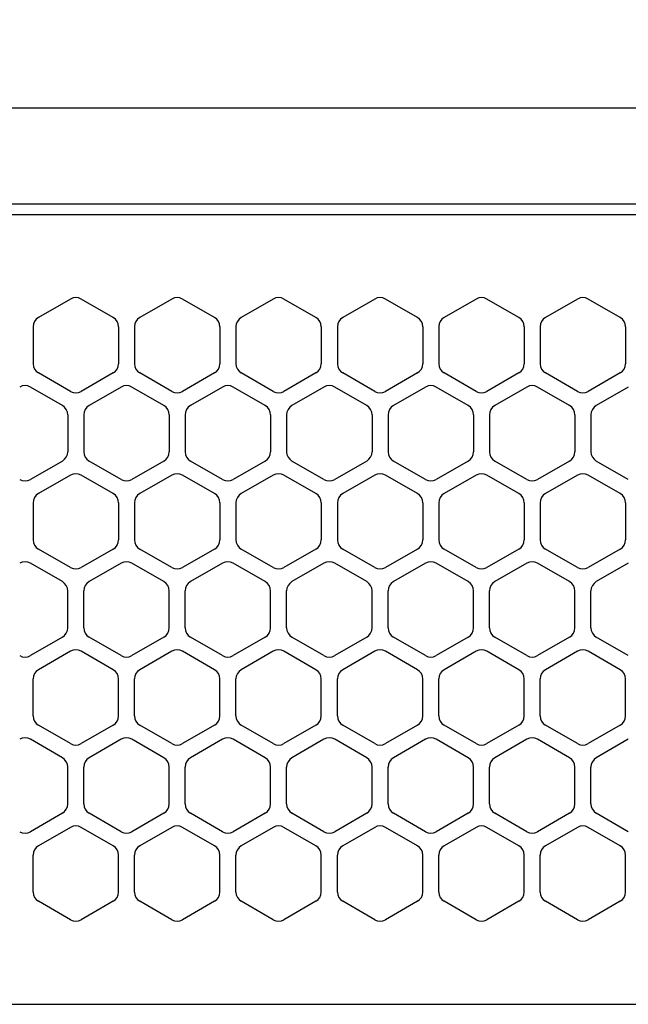
# Model space of a CAD drawing. Extents: x -4463 to 19780, y 852 to 13767.
# Drawn here: x 10754 to 10811, y 11266 to 11358 of the extents above; entities that cross this region are included whole.
import ezdxf

# ---------------------------------------------------------------- set-up
doc = ezdxf.new("R2010")
doc.units = 0
doc.header["$LTSCALE"] = 100
doc.header["$MEASUREMENT"] = 0
doc.header["$PDMODE"] = 3
doc.linetypes.add('DASHED', pattern=[3, 2, -1])
doc.layers.get('0').update_dxf_attribs({"linetype": 'CONTINUOUS'})
doc.layers.get('Defpoints').update_dxf_attribs({"linetype": 'CONTINUOUS'})
doc.layers.add('DIM', color=1, linetype='CONTINUOUS')
doc.styles.get("Standard").update_dxf_attribs({"font": 'TXT.shx', "width": 0.7, "bigfont": 'BIGFONT.shx'})
doc.dimstyles.get("Standard").update_dxf_attribs({"dimscale": 40, "dimtxt": 2, "dimasz": 1.5, "dimexe": 0.5, "dimexo": 1, "dimgap": 0.8, "dimtad": 1, "dimdec": 1, "dimdsep": 46, "dimtxsty": 'Standard', "dimblk": 'OPEN30', "dimcen": 0, "dimclrd": 1, "dimclre": 1, "dimclrt": 7, "dimadec": 1, "dimazin": 2, "dimtm": 0.5, "dimtfac": 1, "dimtdec": 1, "dimtmove": 1, "dimatfit": 3, "dimldrblk": 'OPEN30', "dimfxl": 0, "dimtolj": 1, "dimlwd": -1, "dimlwe": -1, "dimarcsym": 0})

# ---------------------------------------------------------------- blocks, each defined once
blk = doc.blocks.new('_Open30')
at = {"color": 0, "linetype": 'ByBlock', "lineweight": -2}
for p, q in [((-1, 0.2679), (0, 0)), ((0, 0), (-1, -0.2679)), ((0, 0), (-1, 0))]:
    blk.add_line(p, q, dxfattribs=at)
blk = doc.blocks.new('*D352')
at = {"layer": 'Defpoints', "color": 0}
for p in [(12225, 11850), (10200, 11490), (12225, 11320.599)]:
    blk.add_point(p, dxfattribs=at)
at = {"layer": 'DIM', "color": 1}
for p, q in [((10200, 11530), (10200, 11870)), ((12225, 11360.599), (12225, 11870)), ((10260, 11850), (12165, 11850))]:
    blk.add_line(p, q, dxfattribs=at)
at = {"layer": 'DIM', "color": 1, "xscale": 60, "yscale": 60, "zscale": 60, "rotation": 180}
blk.add_blockref('_Open30', (10200, 11850), dxfattribs=at)
at = {"layer": 'DIM', "color": 1, "xscale": 60, "yscale": 60, "zscale": 60}
blk.add_blockref('_Open30', (12225, 11850), dxfattribs=at)
at = {"layer": 'DIM', "color": 7, "insert": (11212.5, 11922), "char_height": 80, "attachment_point": 5}
blk.add_mtext('\\A1;2025', dxfattribs=at)
blk = doc.blocks.new('RB31AW13A16R（平面）')
at = {"linetype": 'Continuous'}
for p, q in [((0.25, 505), (275, 505)), ((0.25, 496), (275, 496)), ((5.5, 495), (275, 495)), ((108.75, 487.08), (105.75, 485.348)), ((108.75, 487.08), (105.75, 485.348)), ((112.75, 485.348), (109.75, 487.08)), ((112.75, 485.348), (109.75, 487.08)), ((118.25, 487.08), (115.25, 485.348)), ((118.25, 487.08), (115.25, 485.348)), ((122.25, 485.348), (119.25, 487.08)), ((122.25, 485.348), (119.25, 487.08)), ((127.75, 487.08), (124.75, 485.348)), ((127.75, 487.08), (124.75, 485.348)), ((131.75, 485.348), (128.75, 487.08)), ((131.75, 485.348), (128.75, 487.08)), ((137.25, 487.08), (134.25, 485.348)), ((137.25, 487.08), (134.25, 485.348)), ((141.25, 485.348), (138.25, 487.08)), ((141.25, 485.348), (138.25, 487.08)), ((146.75, 487.08), (143.75, 485.348)), ((150.75, 485.348), (147.75, 487.08)), ((156.25, 487.08), (153.25, 485.348)), ((160.25, 485.348), (157.25, 487.08)), ((105.25, 484.482), (105.25, 481.018)), ((105.25, 484.482), (105.25, 481.018)), ((113.25, 484.482), (113.25, 481.018)), ((113.25, 484.482), (113.25, 481.018)), ((114.75, 484.482), (114.75, 481.018)), ((114.75, 484.482), (114.75, 481.018)), ((122.75, 484.482), (122.75, 481.018)), ((122.75, 484.482), (122.75, 481.018)), ((124.25, 484.482), (124.25, 481.018)), ((124.25, 484.482), (124.25, 481.018)), ((132.25, 484.482), (132.25, 481.018)), ((132.25, 484.482), (132.25, 481.018)), ((133.75, 484.482), (133.75, 481.018)), ((133.75, 484.482), (133.75, 481.018)), ((141.75, 484.482), (141.75, 481.018)), ((141.75, 484.482), (141.75, 481.018)), ((143.25, 484.482), (143.25, 481.018)), ((143.25, 484.482), (143.25, 481.018)), ((151.25, 484.482), (151.25, 481.018)), ((152.75, 484.482), (152.75, 481.018)), ((160.75, 484.482), (160.75, 481.018)), ((108.75, 478.42), (105.75, 480.152)), ((108.75, 478.42), (105.75, 480.152)), ((112.75, 480.152), (109.75, 478.42)), ((112.75, 480.152), (109.75, 478.42)), ((118.25, 478.42), (115.25, 480.152)), ((118.25, 478.42), (115.25, 480.152)), ((122.25, 480.152), (119.25, 478.42)), ((122.25, 480.152), (119.25, 478.42)), ((127.75, 478.42), (124.75, 480.152)), ((127.75, 478.42), (124.75, 480.152)), ((131.75, 480.152), (128.75, 478.42)), ((131.75, 480.152), (128.75, 478.42)), ((137.25, 478.42), (134.25, 480.152)), ((137.25, 478.42), (134.25, 480.152)), ((141.25, 480.152), (138.25, 478.42)), ((141.25, 480.152), (138.25, 478.42)), ((146.75, 478.42), (143.75, 480.152)), ((150.75, 480.152), (147.75, 478.42)), ((156.25, 478.42), (153.25, 480.152)), ((160.25, 480.152), (157.25, 478.42)), ((108, 477.098), (105, 478.83)), ((108, 477.098), (105, 478.83)), ((113.5, 478.83), (110.5, 477.098)), ((113.5, 478.83), (110.5, 477.098)), ((117.5, 477.098), (114.5, 478.83)), ((117.5, 477.098), (114.5, 478.83)), ((123, 478.83), (120, 477.098)), ((123, 478.83), (120, 477.098)), ((127, 477.098), (124, 478.83)), ((127, 477.098), (124, 478.83)), ((132.5, 478.83), (129.5, 477.098)), ((132.5, 478.83), (129.5, 477.098)), ((136.5, 477.098), (133.5, 478.83)), ((136.5, 477.098), (133.5, 478.83)), ((142, 478.83), (139, 477.098)), ((146, 477.098), (143, 478.83)), ((151.5, 478.83), (148.5, 477.098)), ((155.5, 477.098), (152.5, 478.83)), ((161, 478.83), (158, 477.098)), ((108.5, 476.232), (108.5, 472.768)), ((108.5, 476.232), (108.5, 472.768)), ((110, 476.232), (110, 472.768)), ((110, 476.232), (110, 472.768)), ((118, 476.232), (118, 472.768)), ((118, 476.232), (118, 472.768)), ((119.5, 476.232), (119.5, 472.768)), ((119.5, 476.232), (119.5, 472.768)), ((127.5, 476.232), (127.5, 472.768)), ((127.5, 476.232), (127.5, 472.768)), ((129, 476.232), (129, 472.768)), ((129, 476.232), (129, 472.768)), ((137, 476.232), (137, 472.768)), ((137, 476.232), (137, 472.768)), ((138.5, 476.232), (138.5, 472.768)), ((146.5, 476.232), (146.5, 472.768)), ((148, 476.232), (148, 472.768)), ((156, 476.232), (156, 472.768)), ((157.5, 476.232), (157.5, 472.768)), ((108, 471.902), (105, 470.17)), ((108, 471.902), (105, 470.17)), ((113.5, 470.17), (110.5, 471.902)), ((113.5, 470.17), (110.5, 471.902)), ((117.5, 471.902), (114.5, 470.17)), ((117.5, 471.902), (114.5, 470.17)), ((123, 470.17), (120, 471.902)), ((123, 470.17), (120, 471.902)), ((127, 471.902), (124, 470.17)), ((127, 471.902), (124, 470.17)), ((132.5, 470.17), (129.5, 471.902)), ((132.5, 470.17), (129.5, 471.902)), ((136.5, 471.902), (133.5, 470.17)), ((136.5, 471.902), (133.5, 470.17)), ((142, 470.17), (139, 471.902)), ((146, 471.902), (143, 470.17)), ((151.5, 470.17), (148.5, 471.902)), ((155.5, 471.902), (152.5, 470.17)), ((161, 470.17), (158, 471.902)), ((108.75, 470.58), (105.75, 468.848)), ((108.75, 470.58), (105.75, 468.848)), ((112.75, 468.848), (109.75, 470.58)), ((112.75, 468.848), (109.75, 470.58)), ((118.25, 470.58), (115.25, 468.848)), ((118.25, 470.58), (115.25, 468.848)), ((122.25, 468.848), (119.25, 470.58)), ((122.25, 468.848), (119.25, 470.58)), ((127.75, 470.58), (124.75, 468.848)), ((127.75, 470.58), (124.75, 468.848)), ((131.75, 468.848), (128.75, 470.58)), ((131.75, 468.848), (128.75, 470.58)), ((137.25, 470.58), (134.25, 468.848)), ((137.25, 470.58), (134.25, 468.848)), ((141.25, 468.848), (138.25, 470.58)), ((141.25, 468.848), (138.25, 470.58)), ((146.75, 470.58), (143.75, 468.848)), ((150.75, 468.848), (147.75, 470.58)), ((156.25, 470.58), (153.25, 468.848)), ((160.25, 468.848), (157.25, 470.58)), ((105.25, 467.982), (105.25, 464.518)), ((105.25, 467.982), (105.25, 464.518)), ((113.25, 467.982), (113.25, 464.518)), ((113.25, 467.982), (113.25, 464.518)), ((114.75, 467.982), (114.75, 464.518)), ((114.75, 467.982), (114.75, 464.518)), ((122.75, 467.982), (122.75, 464.518)), ((122.75, 467.982), (122.75, 464.518)), ((124.25, 467.982), (124.25, 464.518)), ((124.25, 467.982), (124.25, 464.518)), ((132.25, 467.982), (132.25, 464.518)), ((132.25, 467.982), (132.25, 464.518)), ((133.75, 467.982), (133.75, 464.518)), ((133.75, 467.982), (133.75, 464.518)), ((141.75, 467.982), (141.75, 464.518)), ((141.75, 467.982), (141.75, 464.518)), ((143.25, 467.982), (143.25, 464.518)), ((151.25, 467.982), (151.25, 464.518)), ((152.75, 467.982), (152.75, 464.518)), ((160.75, 467.982), (160.75, 464.518)), ((108.75, 461.92), (105.75, 463.652)), ((108.75, 461.92), (105.75, 463.652)), ((112.75, 463.652), (109.75, 461.92)), ((112.75, 463.652), (109.75, 461.92)), ((118.25, 461.92), (115.25, 463.652)), ((118.25, 461.92), (115.25, 463.652)), ((122.25, 463.652), (119.25, 461.92)), ((122.25, 463.652), (119.25, 461.92)), ((127.75, 461.92), (124.75, 463.652)), ((127.75, 461.92), (124.75, 463.652)), ((131.75, 463.652), (128.75, 461.92)), ((131.75, 463.652), (128.75, 461.92)), ((137.25, 461.92), (134.25, 463.652)), ((137.25, 461.92), (134.25, 463.652)), ((141.25, 463.652), (138.25, 461.92)), ((141.25, 463.652), (138.25, 461.92)), ((146.75, 461.92), (143.75, 463.652)), ((150.75, 463.652), (147.75, 461.92)), ((156.25, 461.92), (153.25, 463.652)), ((160.25, 463.652), (157.25, 461.92)), ((108, 460.598), (105, 462.33)), ((108, 460.598), (105, 462.33)), ((113.5, 462.33), (110.5, 460.598)), ((113.5, 462.33), (110.5, 460.598)), ((117.5, 460.598), (114.5, 462.33)), ((117.5, 460.598), (114.5, 462.33)), ((123, 462.33), (120, 460.598)), ((123, 462.33), (120, 460.598)), ((127, 460.598), (124, 462.33)), ((127, 460.598), (124, 462.33)), ((132.5, 462.33), (129.5, 460.598)), ((132.5, 462.33), (129.5, 460.598)), ((136.5, 460.598), (133.5, 462.33)), ((136.5, 460.598), (133.5, 462.33)), ((142, 462.33), (139, 460.598)), ((146, 460.598), (143, 462.33)), ((151.5, 462.33), (148.5, 460.598)), ((155.5, 460.598), (152.5, 462.33)), ((161, 462.33), (158, 460.598)), ((108.5, 456.268), (108.5, 459.732)), ((108.5, 456.268), (108.5, 459.732)), ((110, 456.268), (110, 459.732)), ((110, 456.268), (110, 459.732)), ((118, 456.268), (118, 459.732)), ((118, 456.268), (118, 459.732)), ((119.5, 456.268), (119.5, 459.732)), ((119.5, 456.268), (119.5, 459.732)), ((127.5, 456.268), (127.5, 459.732)), ((127.5, 456.268), (127.5, 459.732)), ((129, 456.268), (129, 459.732)), ((129, 456.268), (129, 459.732)), ((137, 456.268), (137, 459.732)), ((137, 456.268), (137, 459.732)), ((138.5, 456.268), (138.5, 459.732)), ((146.5, 456.268), (146.5, 459.732)), ((148, 456.268), (148, 459.732)), ((156, 456.268), (156, 459.732)), ((157.5, 456.268), (157.5, 459.732)), ((108, 455.402), (105, 453.67)), ((108, 455.402), (105, 453.67)), ((113.5, 453.67), (110.5, 455.402)), ((113.5, 453.67), (110.5, 455.402)), ((117.5, 455.402), (114.5, 453.67)), ((117.5, 455.402), (114.5, 453.67)), ((123, 453.67), (120, 455.402)), ((123, 453.67), (120, 455.402)), ((127, 455.402), (124, 453.67)), ((127, 455.402), (124, 453.67)), ((132.5, 453.67), (129.5, 455.402)), ((132.5, 453.67), (129.5, 455.402)), ((136.5, 455.402), (133.5, 453.67)), ((136.5, 455.402), (133.5, 453.67)), ((142, 453.67), (139, 455.402)), ((146, 455.402), (143, 453.67)), ((151.5, 453.67), (148.5, 455.402)), ((155.5, 455.402), (152.5, 453.67)), ((161, 453.67), (158, 455.402)), ((108.75, 454.08), (105.75, 452.348)), ((108.75, 454.08), (105.75, 452.348)), ((112.75, 452.348), (109.75, 454.08)), ((112.75, 452.348), (109.75, 454.08)), ((118.25, 454.08), (115.25, 452.348)), ((118.25, 454.08), (115.25, 452.348)), ((122.25, 452.348), (119.25, 454.08)), ((122.25, 452.348), (119.25, 454.08)), ((127.75, 454.08), (124.75, 452.348)), ((127.75, 454.08), (124.75, 452.348)), ((131.75, 452.348), (128.75, 454.08)), ((131.75, 452.348), (128.75, 454.08)), ((137.25, 454.08), (134.25, 452.348)), ((137.25, 454.08), (134.25, 452.348)), ((141.25, 452.348), (138.25, 454.08)), ((141.25, 452.348), (138.25, 454.08)), ((146.75, 454.08), (143.75, 452.348)), ((150.75, 452.348), (147.75, 454.08)), ((156.25, 454.08), (153.25, 452.348)), ((160.25, 452.348), (157.25, 454.08)), ((105.25, 448.018), (105.25, 451.482)), ((105.25, 448.018), (105.25, 451.482)), ((113.25, 448.018), (113.25, 451.482)), ((113.25, 448.018), (113.25, 451.482)), ((114.75, 448.018), (114.75, 451.482)), ((114.75, 448.018), (114.75, 451.482)), ((122.75, 448.018), (122.75, 451.482)), ((122.75, 448.018), (122.75, 451.482)), ((124.25, 448.018), (124.25, 451.482)), ((124.25, 448.018), (124.25, 451.482)), ((132.25, 448.018), (132.25, 451.482)), ((132.25, 448.018), (132.25, 451.482)), ((133.75, 448.018), (133.75, 451.482)), ((133.75, 448.018), (133.75, 451.482)), ((141.75, 448.018), (141.75, 451.482)), ((141.75, 448.018), (141.75, 451.482)), ((143.25, 448.018), (143.25, 451.482)), ((151.25, 448.018), (151.25, 451.482)), ((152.75, 448.018), (152.75, 451.482)), ((160.75, 448.018), (160.75, 451.482)), ((108.75, 445.42), (105.75, 447.152)), ((108.75, 445.42), (105.75, 447.152)), ((112.75, 447.152), (109.75, 445.42)), ((112.75, 447.152), (109.75, 445.42)), ((118.25, 445.42), (115.25, 447.152)), ((118.25, 445.42), (115.25, 447.152)), ((122.25, 447.152), (119.25, 445.42)), ((122.25, 447.152), (119.25, 445.42)), ((127.75, 445.42), (124.75, 447.152)), ((127.75, 445.42), (124.75, 447.152)), ((131.75, 447.152), (128.75, 445.42)), ((131.75, 447.152), (128.75, 445.42)), ((137.25, 445.42), (134.25, 447.152)), ((137.25, 445.42), (134.25, 447.152)), ((141.25, 447.152), (138.25, 445.42)), ((141.25, 447.152), (138.25, 445.42)), ((146.75, 445.42), (143.75, 447.152)), ((150.75, 447.152), (147.75, 445.42)), ((156.25, 445.42), (153.25, 447.152)), ((160.25, 447.152), (157.25, 445.42)), ((108, 444.098), (105, 445.83)), ((108, 444.098), (105, 445.83)), ((113.5, 445.83), (110.5, 444.098)), ((113.5, 445.83), (110.5, 444.098)), ((117.5, 444.098), (114.5, 445.83)), ((117.5, 444.098), (114.5, 445.83)), ((123, 445.83), (120, 444.098)), ((123, 445.83), (120, 444.098)), ((127, 444.098), (124, 445.83)), ((127, 444.098), (124, 445.83)), ((132.5, 445.83), (129.5, 444.098)), ((132.5, 445.83), (129.5, 444.098)), ((136.5, 444.098), (133.5, 445.83)), ((136.5, 444.098), (133.5, 445.83)), ((142, 445.83), (139, 444.098)), ((146, 444.098), (143, 445.83)), ((151.5, 445.83), (148.5, 444.098)), ((155.5, 444.098), (152.5, 445.83)), ((161, 445.83), (158, 444.098)), ((108.5, 439.768), (108.5, 443.232)), ((108.5, 439.768), (108.5, 443.232)), ((110, 439.768), (110, 443.232)), ((110, 439.768), (110, 443.232)), ((118, 439.768), (118, 443.232)), ((118, 439.768), (118, 443.232)), ((119.5, 439.768), (119.5, 443.232)), ((119.5, 439.768), (119.5, 443.232)), ((127.5, 439.768), (127.5, 443.232)), ((127.5, 439.768), (127.5, 443.232)), ((129, 439.768), (129, 443.232)), ((129, 439.768), (129, 443.232)), ((137, 439.768), (137, 443.232)), ((137, 439.768), (137, 443.232)), ((138.5, 439.768), (138.5, 443.232)), ((146.5, 439.768), (146.5, 443.232)), ((148, 439.768), (148, 443.232)), ((156, 439.768), (156, 443.232)), ((157.5, 439.768), (157.5, 443.232)), ((108, 438.902), (105, 437.17)), ((108, 438.902), (105, 437.17)), ((113.5, 437.17), (110.5, 438.902)), ((113.5, 437.17), (110.5, 438.902)), ((117.5, 438.902), (114.5, 437.17)), ((117.5, 438.902), (114.5, 437.17)), ((123, 437.17), (120, 438.902)), ((123, 437.17), (120, 438.902)), ((127, 438.902), (124, 437.17)), ((127, 438.902), (124, 437.17)), ((132.5, 437.17), (129.5, 438.902)), ((132.5, 437.17), (129.5, 438.902)), ((136.5, 438.902), (133.5, 437.17)), ((136.5, 438.902), (133.5, 437.17)), ((142, 437.17), (139, 438.902)), ((146, 438.902), (143, 437.17)), ((151.5, 437.17), (148.5, 438.902)), ((155.5, 438.902), (152.5, 437.17)), ((161, 437.17), (158, 438.902)), ((108.75, 437.58), (105.75, 435.848)), ((108.75, 437.58), (105.75, 435.848)), ((112.75, 435.848), (109.75, 437.58)), ((112.75, 435.848), (109.75, 437.58)), ((118.25, 437.58), (115.25, 435.848)), ((118.25, 437.58), (115.25, 435.848)), ((122.25, 435.848), (119.25, 437.58)), ((122.25, 435.848), (119.25, 437.58)), ((127.75, 437.58), (124.75, 435.848)), ((127.75, 437.58), (124.75, 435.848)), ((131.75, 435.848), (128.75, 437.58)), ((131.75, 435.848), (128.75, 437.58)), ((137.25, 437.58), (134.25, 435.848)), ((137.25, 437.58), (134.25, 435.848)), ((141.25, 435.848), (138.25, 437.58)), ((141.25, 435.848), (138.25, 437.58)), ((146.75, 437.58), (143.75, 435.848)), ((150.75, 435.848), (147.75, 437.58)), ((156.25, 437.58), (153.25, 435.848)), ((160.25, 435.848), (157.25, 437.58)), ((105.25, 431.518), (105.25, 434.982)), ((105.25, 431.518), (105.25, 434.982)), ((113.25, 431.518), (113.25, 434.982)), ((113.25, 431.518), (113.25, 434.982)), ((114.75, 431.518), (114.75, 434.982)), ((114.75, 431.518), (114.75, 434.982)), ((122.75, 431.518), (122.75, 434.982)), ((122.75, 431.518), (122.75, 434.982)), ((124.25, 431.518), (124.25, 434.982)), ((124.25, 431.518), (124.25, 434.982)), ((132.25, 431.518), (132.25, 434.982)), ((132.25, 431.518), (132.25, 434.982)), ((133.75, 431.518), (133.75, 434.982)), ((133.75, 431.518), (133.75, 434.982)), ((141.75, 431.518), (141.75, 434.982)), ((141.75, 431.518), (141.75, 434.982)), ((143.25, 431.518), (143.25, 434.982)), ((151.25, 431.518), (151.25, 434.982)), ((152.75, 431.518), (152.75, 434.982)), ((160.75, 431.518), (160.75, 434.982)), ((108.75, 428.92), (105.75, 430.652)), ((108.75, 428.92), (105.75, 430.652)), ((112.75, 430.652), (109.75, 428.92)), ((112.75, 430.652), (109.75, 428.92)), ((118.25, 428.92), (115.25, 430.652)), ((118.25, 428.92), (115.25, 430.652)), ((122.25, 430.652), (119.25, 428.92)), ((122.25, 430.652), (119.25, 428.92)), ((127.75, 428.92), (124.75, 430.652)), ((127.75, 428.92), (124.75, 430.652)), ((131.75, 430.652), (128.75, 428.92)), ((131.75, 430.652), (128.75, 428.92)), ((137.25, 428.92), (134.25, 430.652)), ((137.25, 428.92), (134.25, 430.652)), ((141.25, 430.652), (138.25, 428.92)), ((141.25, 430.652), (138.25, 428.92)), ((146.75, 428.92), (143.75, 430.652)), ((150.75, 430.652), (147.75, 428.92)), ((156.25, 428.92), (153.25, 430.652)), ((160.25, 430.652), (157.25, 428.92)), ((5.5, 421), (275, 421))]:
    blk.add_line(p, q, dxfattribs=at)
at = {"linetype": 'DASHED'}
for p, q in [((5.5, 495), (275, 495)), ((5.5, 421), (275, 421))]:
    blk.add_line(p, q, dxfattribs=at)
at = {"linetype": 'Continuous'}
for centre, start, end in [((109.25, 486.214), 60, 120), ((109.25, 486.214), 60, 120), ((118.75, 486.214), 60, 120), ((118.75, 486.214), 60, 120), ((128.25, 486.214), 60, 120), ((128.25, 486.214), 60, 120), ((137.75, 486.214), 60, 120), ((137.75, 486.214), 60, 120), ((147.25, 486.214), 60, 120), ((156.75, 486.214), 60, 120), ((106.25, 484.482), 120, 180), ((106.25, 484.482), 120, 180), ((112.25, 484.482), 0, 60), ((112.25, 484.482), 0, 60), ((115.75, 484.482), 120, 180), ((115.75, 484.482), 120, 180), ((121.75, 484.482), 0, 60), ((121.75, 484.482), 0, 60), ((125.25, 484.482), 120, 180), ((125.25, 484.482), 120, 180), ((131.25, 484.482), 0, 60), ((131.25, 484.482), 0, 60), ((134.75, 484.482), 120, 180), ((134.75, 484.482), 120, 180), ((140.75, 484.482), 0, 60), ((140.75, 484.482), 0, 60), ((144.25, 484.482), 120, 180), ((150.25, 484.482), 0, 60), ((153.75, 484.482), 120, 180), ((159.75, 484.482), 0, 60), ((106.25, 481.018), 180, 240), ((106.25, 481.018), 180, 240), ((112.25, 481.018), 300, 0), ((112.25, 481.018), 300, 0), ((115.75, 481.018), 180, 240), ((115.75, 481.018), 180, 240), ((121.75, 481.018), 300, 0), ((121.75, 481.018), 300, 0), ((125.25, 481.018), 180, 240), ((125.25, 481.018), 180, 240), ((131.25, 481.018), 300, 0), ((131.25, 481.018), 300, 0), ((134.75, 481.018), 180, 240), ((134.75, 481.018), 180, 240), ((140.75, 481.018), 300, 0), ((140.75, 481.018), 300, 0), ((144.25, 481.018), 180, 240), ((150.25, 481.018), 300, 0), ((153.75, 481.018), 180, 240), ((159.75, 481.018), 300, 0), ((104.5, 477.964), 60, 120), ((104.5, 477.964), 60, 120), ((114, 477.964), 60, 120), ((114, 477.964), 60, 120), ((123.5, 477.964), 60, 120), ((123.5, 477.964), 60, 120), ((133, 477.964), 60, 120), ((133, 477.964), 60, 120), ((142.5, 477.964), 60, 120), ((152, 477.964), 60, 120), ((109.25, 479.286), 240, 300), ((109.25, 479.286), 240, 300), ((118.75, 479.286), 240, 300), ((118.75, 479.286), 240, 300), ((128.25, 479.286), 240, 300), ((128.25, 479.286), 240, 300), ((137.75, 479.286), 240, 300), ((137.75, 479.286), 240, 300), ((147.25, 479.286), 240, 300), ((156.75, 479.286), 240, 300), ((107.5, 476.232), 0, 60), ((107.5, 476.232), 0, 60), ((111, 476.232), 120, 180), ((111, 476.232), 120, 180), ((117, 476.232), 0, 60), ((117, 476.232), 0, 60), ((120.5, 476.232), 120, 180), ((120.5, 476.232), 120, 180), ((126.5, 476.232), 0, 60), ((126.5, 476.232), 0, 60), ((130, 476.232), 120, 180), ((130, 476.232), 120, 180), ((136, 476.232), 0, 60), ((136, 476.232), 0, 60), ((139.5, 476.232), 120, 180), ((145.5, 476.232), 0, 60), ((149, 476.232), 120, 180), ((155, 476.232), 0, 60), ((158.5, 476.232), 120, 180), ((107.5, 472.768), 300, 0), ((107.5, 472.768), 300, 0), ((111, 472.768), 180, 240), ((111, 472.768), 180, 240), ((117, 472.768), 300, 0), ((117, 472.768), 300, 0), ((120.5, 472.768), 180, 240), ((120.5, 472.768), 180, 240), ((126.5, 472.768), 300, 0), ((126.5, 472.768), 300, 0), ((130, 472.768), 180, 240), ((130, 472.768), 180, 240), ((136, 472.768), 300, 0), ((136, 472.768), 300, 0), ((139.5, 472.768), 180, 240), ((145.5, 472.768), 300, 0), ((149, 472.768), 180, 240), ((155, 472.768), 300, 0), ((158.5, 472.768), 180, 240), ((109.25, 469.714), 60, 120), ((109.25, 469.714), 60, 120), ((118.75, 469.714), 60, 120), ((118.75, 469.714), 60, 120), ((128.25, 469.714), 60, 120), ((128.25, 469.714), 60, 120), ((137.75, 469.714), 60, 120), ((137.75, 469.714), 60, 120), ((147.25, 469.714), 60, 120), ((156.75, 469.714), 60, 120), ((104.5, 471.036), 240, 300), ((104.5, 471.036), 240, 300), ((114, 471.036), 240, 300), ((114, 471.036), 240, 300), ((123.5, 471.036), 240, 300), ((123.5, 471.036), 240, 300), ((133, 471.036), 240, 300), ((133, 471.036), 240, 300), ((142.5, 471.036), 240, 300), ((152, 471.036), 240, 300), ((106.25, 467.982), 120, 180), ((106.25, 467.982), 120, 180), ((112.25, 467.982), 0, 60), ((112.25, 467.982), 0, 60), ((115.75, 467.982), 120, 180), ((115.75, 467.982), 120, 180), ((121.75, 467.982), 0, 60), ((121.75, 467.982), 0, 60), ((125.25, 467.982), 120, 180), ((125.25, 467.982), 120, 180), ((131.25, 467.982), 0, 60), ((131.25, 467.982), 0, 60), ((134.75, 467.982), 120, 180), ((134.75, 467.982), 120, 180), ((140.75, 467.982), 0, 60), ((140.75, 467.982), 0, 60), ((144.25, 467.982), 120, 180), ((150.25, 467.982), 0, 60), ((153.75, 467.982), 120, 180), ((159.75, 467.982), 0, 60), ((106.25, 464.518), 180, 240), ((106.25, 464.518), 180, 240), ((112.25, 464.518), 300, 0), ((112.25, 464.518), 300, 0), ((115.75, 464.518), 180, 240), ((115.75, 464.518), 180, 240), ((121.75, 464.518), 300, 0), ((121.75, 464.518), 300, 0), ((125.25, 464.518), 180, 240), ((125.25, 464.518), 180, 240), ((131.25, 464.518), 300, 0), ((131.25, 464.518), 300, 0), ((134.75, 464.518), 180, 240), ((134.75, 464.518), 180, 240), ((140.75, 464.518), 300, 0), ((140.75, 464.518), 300, 0), ((144.25, 464.518), 180, 240), ((150.25, 464.518), 300, 0), ((153.75, 464.518), 180, 240), ((159.75, 464.518), 300, 0), ((104.5, 461.464), 60, 120), ((104.5, 461.464), 60, 120), ((114, 461.464), 60, 120), ((114, 461.464), 60, 120), ((123.5, 461.464), 60, 120), ((123.5, 461.464), 60, 120), ((133, 461.464), 60, 120), ((133, 461.464), 60, 120), ((142.5, 461.464), 60, 120), ((152, 461.464), 60, 120), ((109.25, 462.786), 240, 300), ((109.25, 462.786), 240, 300), ((118.75, 462.786), 240, 300), ((118.75, 462.786), 240, 300), ((128.25, 462.786), 240, 300), ((128.25, 462.786), 240, 300), ((137.75, 462.786), 240, 300), ((137.75, 462.786), 240, 300), ((147.25, 462.786), 240, 300), ((156.75, 462.786), 240, 300), ((107.5, 459.732), 0, 60), ((107.5, 459.732), 0, 60), ((111, 459.732), 120, 180), ((111, 459.732), 120, 180), ((117, 459.732), 0, 60), ((117, 459.732), 0, 60), ((120.5, 459.732), 120, 180), ((120.5, 459.732), 120, 180), ((126.5, 459.732), 0, 60), ((126.5, 459.732), 0, 60), ((130, 459.732), 120, 180), ((130, 459.732), 120, 180), ((136, 459.732), 0, 60), ((136, 459.732), 0, 60), ((139.5, 459.732), 120, 180), ((145.5, 459.732), 0, 60), ((149, 459.732), 120, 180), ((155, 459.732), 0, 60), ((158.5, 459.732), 120, 180), ((107.5, 456.268), 300, 0), ((107.5, 456.268), 300, 0), ((111, 456.268), 180, 240), ((111, 456.268), 180, 240), ((117, 456.268), 300, 0), ((117, 456.268), 300, 0), ((120.5, 456.268), 180, 240), ((120.5, 456.268), 180, 240), ((126.5, 456.268), 300, 0), ((126.5, 456.268), 300, 0), ((130, 456.268), 180, 240), ((130, 456.268), 180, 240), ((136, 456.268), 300, 0), ((136, 456.268), 300, 0), ((139.5, 456.268), 180, 240), ((145.5, 456.268), 300, 0), ((149, 456.268), 180, 240), ((155, 456.268), 300, 0), ((158.5, 456.268), 180, 240), ((109.25, 453.214), 60, 120), ((109.25, 453.214), 60, 120), ((118.75, 453.214), 60, 120), ((118.75, 453.214), 60, 120), ((128.25, 453.214), 60, 120), ((128.25, 453.214), 60, 120), ((137.75, 453.214), 60, 120), ((137.75, 453.214), 60, 120), ((147.25, 453.214), 60, 120), ((156.75, 453.214), 60, 120), ((104.5, 454.536), 240, 300), ((104.5, 454.536), 240, 300), ((114, 454.536), 240, 300), ((114, 454.536), 240, 300), ((123.5, 454.536), 240, 300), ((123.5, 454.536), 240, 300), ((133, 454.536), 240, 300), ((133, 454.536), 240, 300), ((142.5, 454.536), 240, 300), ((152, 454.536), 240, 300), ((106.25, 451.482), 120, 180), ((106.25, 451.482), 120, 180), ((112.25, 451.482), 0, 60), ((112.25, 451.482), 0, 60), ((115.75, 451.482), 120, 180), ((115.75, 451.482), 120, 180), ((121.75, 451.482), 0, 60), ((121.75, 451.482), 0, 60), ((125.25, 451.482), 120, 180), ((125.25, 451.482), 120, 180), ((131.25, 451.482), 0, 60), ((131.25, 451.482), 0, 60), ((134.75, 451.482), 120, 180), ((134.75, 451.482), 120, 180), ((140.75, 451.482), 0, 60), ((140.75, 451.482), 0, 60), ((144.25, 451.482), 120, 180), ((150.25, 451.482), 0, 60), ((153.75, 451.482), 120, 180), ((159.75, 451.482), 0, 60), ((106.25, 448.018), 180, 240), ((106.25, 448.018), 180, 240), ((112.25, 448.018), 300, 0), ((112.25, 448.018), 300, 0), ((115.75, 448.018), 180, 240), ((115.75, 448.018), 180, 240), ((121.75, 448.018), 300, 0), ((121.75, 448.018), 300, 0), ((125.25, 448.018), 180, 240), ((125.25, 448.018), 180, 240), ((131.25, 448.018), 300, 0), ((131.25, 448.018), 300, 0), ((134.75, 448.018), 180, 240), ((134.75, 448.018), 180, 240), ((140.75, 448.018), 300, 0), ((140.75, 448.018), 300, 0), ((144.25, 448.018), 180, 240), ((150.25, 448.018), 300, 0), ((153.75, 448.018), 180, 240), ((159.75, 448.018), 300, 0), ((104.5, 444.964), 60, 120), ((104.5, 444.964), 60, 120), ((114, 444.964), 60, 120), ((114, 444.964), 60, 120), ((123.5, 444.964), 60, 120), ((123.5, 444.964), 60, 120), ((133, 444.964), 60, 120), ((133, 444.964), 60, 120), ((142.5, 444.964), 60, 120), ((152, 444.964), 60, 120), ((109.25, 446.286), 240, 300), ((109.25, 446.286), 240, 300), ((118.75, 446.286), 240, 300), ((118.75, 446.286), 240, 300), ((128.25, 446.286), 240, 300), ((128.25, 446.286), 240, 300), ((137.75, 446.286), 240, 300), ((137.75, 446.286), 240, 300), ((147.25, 446.286), 240, 300), ((156.75, 446.286), 240, 300), ((107.5, 443.232), 0, 60), ((107.5, 443.232), 0, 60), ((111, 443.232), 120, 180), ((111, 443.232), 120, 180), ((117, 443.232), 0, 60), ((117, 443.232), 0, 60), ((120.5, 443.232), 120, 180), ((120.5, 443.232), 120, 180), ((126.5, 443.232), 0, 60), ((126.5, 443.232), 0, 60), ((130, 443.232), 120, 180), ((130, 443.232), 120, 180), ((136, 443.232), 0, 60), ((136, 443.232), 0, 60), ((139.5, 443.232), 120, 180), ((145.5, 443.232), 0, 60), ((149, 443.232), 120, 180), ((155, 443.232), 0, 60), ((158.5, 443.232), 120, 180), ((107.5, 439.768), 300, 0), ((107.5, 439.768), 300, 0), ((111, 439.768), 180, 240), ((111, 439.768), 180, 240), ((117, 439.768), 300, 0), ((117, 439.768), 300, 0), ((120.5, 439.768), 180, 240), ((120.5, 439.768), 180, 240), ((126.5, 439.768), 300, 0), ((126.5, 439.768), 300, 0), ((130, 439.768), 180, 240), ((130, 439.768), 180, 240), ((136, 439.768), 300, 0), ((136, 439.768), 300, 0), ((139.5, 439.768), 180, 240), ((145.5, 439.768), 300, 0), ((149, 439.768), 180, 240), ((155, 439.768), 300, 0), ((158.5, 439.768), 180, 240), ((109.25, 436.714), 60, 120), ((109.25, 436.714), 60, 120), ((118.75, 436.714), 60, 120), ((118.75, 436.714), 60, 120), ((128.25, 436.714), 60, 120), ((128.25, 436.714), 60, 120), ((137.75, 436.714), 60, 120), ((137.75, 436.714), 60, 120), ((147.25, 436.714), 60, 120), ((156.75, 436.714), 60, 120), ((104.5, 438.036), 240, 300), ((104.5, 438.036), 240, 300), ((114, 438.036), 240, 300), ((114, 438.036), 240, 300), ((123.5, 438.036), 240, 300), ((123.5, 438.036), 240, 300), ((133, 438.036), 240, 300), ((133, 438.036), 240, 300), ((142.5, 438.036), 240, 300), ((152, 438.036), 240, 300), ((106.25, 434.982), 120, 180), ((106.25, 434.982), 120, 180), ((112.25, 434.982), 0, 60), ((112.25, 434.982), 0, 60), ((115.75, 434.982), 120, 180), ((115.75, 434.982), 120, 180), ((121.75, 434.982), 0, 60), ((121.75, 434.982), 0, 60), ((125.25, 434.982), 120, 180), ((125.25, 434.982), 120, 180), ((131.25, 434.982), 0, 60), ((131.25, 434.982), 0, 60), ((134.75, 434.982), 120, 180), ((134.75, 434.982), 120, 180), ((140.75, 434.982), 0, 60), ((140.75, 434.982), 0, 60), ((144.25, 434.982), 120, 180), ((150.25, 434.982), 0, 60), ((153.75, 434.982), 120, 180), ((159.75, 434.982), 0, 60), ((106.25, 431.518), 180, 240), ((106.25, 431.518), 180, 240), ((112.25, 431.518), 300, 0), ((112.25, 431.518), 300, 0), ((115.75, 431.518), 180, 240), ((115.75, 431.518), 180, 240), ((121.75, 431.518), 300, 0), ((121.75, 431.518), 300, 0), ((125.25, 431.518), 180, 240), ((125.25, 431.518), 180, 240), ((131.25, 431.518), 300, 0), ((131.25, 431.518), 300, 0), ((134.75, 431.518), 180, 240), ((134.75, 431.518), 180, 240), ((140.75, 431.518), 300, 0), ((140.75, 431.518), 300, 0), ((144.25, 431.518), 180, 240), ((150.25, 431.518), 300, 0), ((153.75, 431.518), 180, 240), ((159.75, 431.518), 300, 0), ((109.25, 429.786), 240, 300), ((109.25, 429.786), 240, 300), ((118.75, 429.786), 240, 300), ((118.75, 429.786), 240, 300), ((128.25, 429.786), 240, 300), ((128.25, 429.786), 240, 300), ((137.75, 429.786), 240, 300), ((137.75, 429.786), 240, 300), ((147.25, 429.786), 240, 300), ((156.75, 429.786), 240, 300)]:
    blk.add_arc(centre, 1, start, end, dxfattribs=at)

msp = doc.modelspace()

# ---------------------------------------------------------------- block references
msp.add_blockref('RB31AW13A16R（平面）', (10650, 10844.5))

# ---------------------------------------------------------------- dimensions: what is measured, and where the dimension line sits
at = {"layer": 'DIM'}
dim = msp.add_linear_dim(base=(12225, 11850), p1=(10200, 11490), p2=(12225, 11320.599), dimstyle='Standard', dxfattribs=at)
dim.commit()
dim.dimension.update_dxf_attribs({"geometry": '*D352', "text_midpoint": (11212.5, 11922)})

doc.saveas('drawing.dxf')
